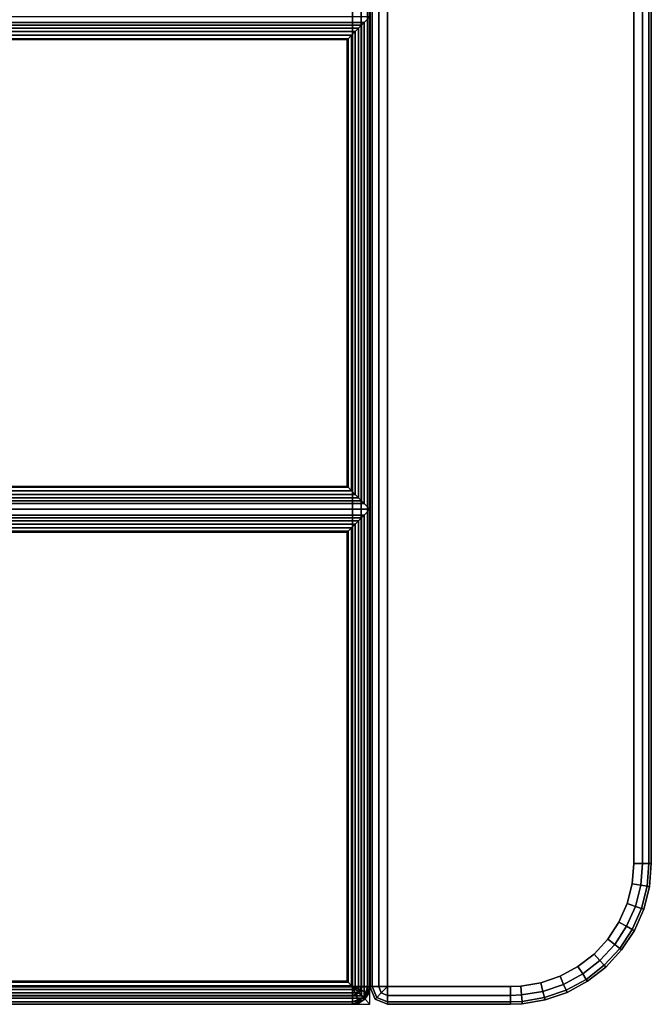
# Paper-space layout 'Layout1' of a CAD drawing. Extents: x -30 to 30, y -14 to 14.
# Drawn here: x 25.5 to 30, y -14 to -7 of the extents above; entities that cross this region are included whole.
import ezdxf

# ---------------------------------------------------------------- set-up
doc = ezdxf.new("R2010")
doc.units = 0
doc.layers.add('SEAT-FABRIC', color=5, linetype='CONTINUOUS')

psp = doc.layouts.get("Layout1")

# ---------------------------------------------------------------- linework, layer by layer
at = {"layer": 'SEAT-FABRIC', "color": 0, "linetype": 'CONTINUOUS'}
for points in [[(28.0162, -13.875, 12.5625), (28.0182, 13.9286, 12.5592), (27.9999, 13.9384, 12.625), (27.9994, -13.875, 12.625)], [(27.9994, -13.875, 22.875), (27.9999, 13.9384, 22.875), (28.0182, 13.9286, 22.9407), (28.0162, -13.875, 22.9375)], [(27.9999, 13.9384, 22.875), (27.9999, 13.9384, 12.625), (27.9994, -13.875, 12.625), (27.9994, -13.875, 22.875)], [(28.0619, -13.875, 12.5167), (28.064, 13.9053, 12.5133), (28.0182, 13.9286, 12.5592), (28.0162, -13.875, 12.5625)], [(28.0162, -13.875, 22.9375), (28.0182, 13.9286, 22.9407), (28.064, 13.9053, 22.9867), (28.0619, -13.875, 22.9833)], [(28.1244, -13.875, 12.5), (28.1244, 13.875, 12.5), (28.064, 13.9053, 12.5133), (28.0619, -13.875, 12.5167)], [(28.0619, -13.875, 22.9833), (28.064, 13.9053, 22.9867), (28.1244, 13.875, 23), (28.1244, -13.875, 23)], [(29.8744, -13, 12.5), (29.8744, 13, 12.5), (29.9369, 13, 12.5167), (29.9369, -13, 12.5167)], [(29.8744, -13, 23), (29.8744, 13, 23), (29.9369, 13, 22.9833), (29.9369, -13, 22.9833)], [(29.9369, -13, 12.5167), (29.9369, 13, 12.5167), (29.9827, 13, 12.5625), (29.9827, -13, 12.5625)], [(29.9369, -13, 22.9833), (29.9369, 13, 22.9833), (29.9827, 13, 22.9375), (29.9827, -13, 22.9375)], [(29.9827, -13, 12.5625), (29.9827, 13, 12.5625), (29.9994, 13, 12.625), (29.9994, -13, 12.625)], [(29.9827, -13, 22.9375), (29.9827, 13, 22.9375), (29.9994, 13, 22.875), (29.9994, -13, 22.875)], [(29.9994, -13, 22.875), (29.9994, -13, 12.625), (29.9994, 13, 12.625), (29.9994, 13, 22.875)], [(-27.8751, 11.8745, 12.5), (27.8749, 11.8745, 12.5), (27.8749, -13.8755, 12.5), (-27.8751, -13.8755, 12.5)], [(27.8749, 11.8745, 14), (-27.8751, 11.8745, 14), (-27.8751, -13.8755, 14), (27.8749, -13.8755, 14)], [(27.8749, -13.8755, 12.5), (27.8749, 11.8745, 12.5), (27.9374, 11.8745, 12.5167), (27.9374, -13.8755, 12.5167)], [(27.8749, -13.8755, 14), (27.8749, 11.8745, 14), (27.9374, 11.8745, 13.9833), (27.9374, -13.8755, 13.9833)], [(27.9374, -13.8755, 12.5167), (27.9374, 11.8745, 12.5167), (27.9832, 11.8745, 12.5625), (27.9832, -13.8755, 12.5625)], [(27.9374, -13.8755, 13.9833), (27.9374, 11.8745, 13.9833), (27.9832, 11.8745, 13.9375), (27.9832, -13.8755, 13.9375)], [(27.9832, -13.8755, 12.5625), (27.9832, 11.8745, 12.5625), (27.9999, 11.8745, 12.625), (27.9999, -13.8755, 12.625)], [(27.9832, -13.8755, 13.9375), (27.9832, 11.8745, 13.9375), (27.9999, 11.8745, 13.875), (27.9999, -13.8755, 13.875)], [(27.9999, -13.8755, 13.875), (27.9999, -13.8755, 12.625), (27.9999, 11.8745, 12.625), (27.9999, 11.8745, 13.875)], [(27.8749, -13.875, 14), (0.1249, -13.875, 14), (0.1249, 6.8535, 14), (27.8749, 6.8535, 14)], [(27.8749, -13.875, 14), (27.8749, 6.8535, 14), (27.9374, 6.8535, 14.0167), (27.9374, -13.875, 14.0167)], [(27.875, -13.8743, 14), (27.878, 6.8361, 14), (27.9375, 6.8362, 14.0167), (27.9375, -13.8753, 14.0167)], [(27.8759, -13.8733, 14), (27.8789, 6.8541, 14), (27.9384, 6.8542, 14.0168), (27.9384, -13.8743, 14.0168)], [(27.9374, -13.875, 14.0167), (27.9374, 6.8535, 14.0167), (27.9832, 6.8535, 14.0625), (27.9832, -13.875, 14.0625)], [(27.9375, -13.8753, 14.0167), (27.9375, 6.8362, 14.0167), (27.9832, 6.8358, 14.0625), (27.9832, -13.8757, 14.0625)], [(27.9384, -13.8743, 14.0168), (27.9384, 6.8542, 14.0168), (27.9841, 6.8538, 14.0625), (27.9841, -13.8748, 14.0625)], [(27.9832, -13.875, 14.0625), (27.9832, 6.8535, 14.0625), (27.9999, 6.8535, 14.125), (27.9999, -13.875, 14.125)], [(27.9832, -13.8757, 14.0625), (27.9832, 6.8358, 14.0625), (27.9999, 6.836, 14.125), (27.9999, -13.8755, 14.125)], [(27.9841, -13.8748, 14.0625), (27.9841, 6.8538, 14.0625), (28.0008, 6.854, 14.125), (28.0008, -13.8745, 14.125)], [(0.1258, -3.4885, 17), (0.1258, -13.8745, 17), (27.8758, -13.8745, 17), (27.8758, -3.488, 17)], [(27.9383, -3.488, 16.9833), (27.9383, -13.8745, 16.9833), (27.8758, -13.8745, 17), (27.8758, -3.488, 17)], [(27.9841, -3.488, 16.9375), (27.9841, -13.8745, 16.9375), (27.9383, -13.8745, 16.9833), (27.9383, -3.488, 16.9833)], [(28.0008, -3.488, 16.875), (28.0008, -13.8745, 16.875), (27.9841, -13.8745, 16.9375), (27.9841, -3.488, 16.9375)], [(0.1249, -3.5064, 17), (0.1249, -13.8755, 17), (27.8749, -13.8755, 17), (27.8749, -3.506, 17)], [(27.9374, -3.506, 16.9833), (27.9374, -13.8755, 16.9833), (27.8749, -13.8755, 17), (27.8749, -3.506, 17)], [(27.9832, -3.506, 16.9375), (27.9832, -13.8755, 16.9375), (27.9374, -13.8755, 16.9833), (27.9374, -3.506, 16.9833)], [(27.9999, -3.506, 16.875), (27.9999, -13.8755, 16.875), (27.9832, -13.8755, 16.9375), (27.9832, -3.506, 16.9375)], [(27.9578, -7.0251, 17.0324), (27.9999, -6.983, 16.875), (20.9999, -6.983, 16.875), (21.0421, -7.0251, 17.0324)], [(27.9578, -10.4408, 17.0324), (27.9999, -10.483, 16.875), (27.9999, -6.983, 16.875), (27.9578, -7.0251, 17.0324)], [(21.0421, -7.0251, 17.0324), (21.0597, -7.0427, 17.0706), (27.9402, -7.0427, 17.0706), (27.9578, -7.0251, 17.0324)], [(21.0597, -7.0427, 17.0706), (21.0811, -7.0641, 17.0946), (27.9188, -7.0641, 17.0946), (27.9402, -7.0427, 17.0706)], [(21.0811, -7.0641, 17.0946), (21.1055, -7.0886, 17.1111), (27.8944, -7.0886, 17.1111), (27.9188, -7.0641, 17.0946)], [(27.9188, -10.4018, 17.0946), (27.9188, -7.0641, 17.0946), (27.8944, -7.0886, 17.1111), (27.8944, -10.3774, 17.1111)], [(27.9402, -10.4232, 17.0706), (27.9402, -7.0427, 17.0706), (27.9188, -7.0641, 17.0946), (27.9188, -10.4018, 17.0946)], [(27.9578, -10.4408, 17.0324), (27.9578, -7.0251, 17.0324), (27.9402, -7.0427, 17.0706), (27.9402, -10.4232, 17.0706)], [(21.1055, -7.0886, 17.1111), (21.1315, -7.1146, 17.121), (27.8683, -7.1146, 17.121), (27.8944, -7.0886, 17.1111)], [(21.1315, -7.1146, 17.121), (21.1561, -7.1391, 17.1248), (27.8438, -7.1391, 17.1248), (27.8683, -7.1146, 17.121)], [(27.8683, -10.3514, 17.121), (27.8683, -7.1146, 17.121), (27.8438, -7.1391, 17.1248), (27.8438, -10.3268, 17.1248)], [(27.8944, -10.3774, 17.1111), (27.8944, -7.0886, 17.1111), (27.8683, -7.1146, 17.121), (27.8683, -10.3514, 17.121)], [(21.1561, -7.1391, 17.1248), (21.1628, -7.1459, 17.125), (27.837, -7.1459, 17.125), (27.8438, -7.1391, 17.1248)], [(27.837, -10.3201, 17.125), (27.837, -7.1459, 17.125), (21.1628, -7.1459, 17.125), (21.1628, -10.3201, 17.125)], [(27.8438, -10.3268, 17.1248), (27.8438, -7.1391, 17.1248), (27.837, -7.1459, 17.125), (27.837, -10.3201, 17.125)], [(27.8944, -10.3774, 17.1111), (27.8683, -10.3514, 17.121), (21.1315, -10.3514, 17.121), (21.1055, -10.3774, 17.1111)], [(27.8683, -10.3514, 17.121), (27.8438, -10.3268, 17.1248), (21.1561, -10.3268, 17.1248), (21.1315, -10.3514, 17.121)], [(27.8438, -10.3268, 17.1248), (27.837, -10.3201, 17.125), (21.1628, -10.3201, 17.125), (21.1561, -10.3268, 17.1248)], [(27.9578, -10.4408, 17.0324), (27.9402, -10.4232, 17.0706), (21.0597, -10.4232, 17.0706), (21.0421, -10.4408, 17.0324)], [(27.9402, -10.4232, 17.0706), (27.9188, -10.4018, 17.0946), (21.0811, -10.4018, 17.0946), (21.0597, -10.4232, 17.0706)], [(27.9188, -10.4018, 17.0946), (27.8944, -10.3774, 17.1111), (21.1055, -10.3774, 17.1111), (21.0811, -10.4018, 17.0946)], [(21.0421, -10.4408, 17.0324), (20.9999, -10.483, 16.875), (27.9999, -10.483, 16.875), (27.9578, -10.4408, 17.0324)], [(27.9578, -10.5251, 17.0324), (27.9999, -10.483, 16.875), (20.9999, -10.483, 16.875), (21.0421, -10.5251, 17.0324)], [(27.9578, -13.9578, 17.0324), (27.9999, -14, 16.875), (27.9999, -10.483, 16.875), (27.9578, -10.5251, 17.0324)], [(21.0421, -10.5251, 17.0324), (21.0597, -10.5427, 17.0706), (27.9402, -10.5427, 17.0706), (27.9578, -10.5251, 17.0324)], [(21.0597, -10.5427, 17.0706), (21.0811, -10.5641, 17.0946), (27.9188, -10.5641, 17.0946), (27.9402, -10.5427, 17.0706)], [(21.0811, -10.5641, 17.0946), (21.1055, -10.5886, 17.1111), (27.8944, -10.5886, 17.1111), (27.9188, -10.5641, 17.0946)], [(27.8944, -10.5886, 17.1111), (27.8944, -13.8944, 17.1111), (27.9188, -13.9188, 17.0946), (27.9188, -10.5641, 17.0946)], [(27.9188, -10.5641, 17.0946), (27.9188, -13.9188, 17.0946), (27.9402, -13.9402, 17.0706), (27.9402, -10.5427, 17.0706)], [(27.9402, -10.5427, 17.0706), (27.9402, -13.9402, 17.0706), (27.9578, -13.9578, 17.0324), (27.9578, -10.5251, 17.0324)], [(21.1055, -10.5886, 17.1111), (21.1315, -10.6146, 17.121), (27.8683, -10.6146, 17.121), (27.8944, -10.5886, 17.1111)], [(21.1315, -10.6146, 17.121), (21.1561, -10.6391, 17.1248), (27.8438, -10.6391, 17.1248), (27.8683, -10.6146, 17.121)], [(27.8438, -10.6391, 17.1248), (27.8438, -13.8438, 17.1248), (27.8683, -13.8684, 17.121), (27.8683, -10.6146, 17.121)], [(27.8683, -10.6146, 17.121), (27.8683, -13.8684, 17.121), (27.8944, -13.8944, 17.1111), (27.8944, -10.5886, 17.1111)], [(21.1561, -10.6391, 17.1248), (21.1628, -10.6459, 17.125), (27.837, -10.6459, 17.125), (27.8438, -10.6391, 17.1248)], [(21.1628, -10.6459, 17.125), (21.1628, -13.8371, 17.125), (27.837, -13.8371, 17.125), (27.837, -10.6459, 17.125)], [(27.837, -10.6459, 17.125), (27.837, -13.8371, 17.125), (27.8438, -13.8438, 17.1248), (27.8438, -10.6391, 17.1248)], [(29.8744, -13, 12.5), (29.8625, -13.144, 12.5), (29.9241, -13.1543, 12.5167), (29.9369, -13, 12.5167)], [(29.9369, -13, 22.9833), (29.9241, -13.1543, 22.9833), (29.8625, -13.144, 23), (29.8744, -13, 23)], [(29.9369, -13, 12.5167), (29.9241, -13.1543, 12.5167), (29.9693, -13.1619, 12.5625), (29.9827, -13, 12.5625)], [(29.9827, -13, 22.9375), (29.9693, -13.1619, 22.9375), (29.9241, -13.1543, 22.9833), (29.9369, -13, 22.9833)], [(29.9827, -13, 12.5625), (29.9693, -13.1619, 12.5625), (29.9858, -13.1646, 12.625), (29.9994, -13, 12.625)], [(29.9994, -13, 22.875), (29.9858, -13.1646, 22.875), (29.9693, -13.1619, 22.9375), (29.9827, -13, 22.9375)], [(29.9994, -13, 22.875), (29.9994, -13, 12.625), (29.9858, -13.1646, 12.625), (29.9858, -13.1646, 22.875)], [(29.8625, -13.144, 12.5), (29.827, -13.2841, 12.5), (29.8861, -13.3044, 12.5167), (29.9241, -13.1543, 12.5167)], [(29.9241, -13.1543, 22.9833), (29.8861, -13.3044, 22.9833), (29.827, -13.2841, 23), (29.8625, -13.144, 23)], [(29.9241, -13.1543, 12.5167), (29.8861, -13.3044, 12.5167), (29.9294, -13.3193, 12.5625), (29.9693, -13.1619, 12.5625)], [(29.9693, -13.1619, 22.9375), (29.9294, -13.3193, 22.9375), (29.8861, -13.3044, 22.9833), (29.9241, -13.1543, 22.9833)], [(29.9693, -13.1619, 12.5625), (29.9294, -13.3193, 12.5625), (29.9452, -13.3247, 12.625), (29.9858, -13.1646, 12.625)], [(29.9858, -13.1646, 22.875), (29.9452, -13.3247, 22.875), (29.9294, -13.3193, 22.9375), (29.9693, -13.1619, 22.9375)], [(29.9858, -13.1646, 22.875), (29.9858, -13.1646, 12.625), (29.9452, -13.3247, 12.625), (29.9452, -13.3247, 22.875)], [(29.827, -13.2841, 12.5), (29.769, -13.4165, 12.5), (29.8239, -13.4462, 12.5167), (29.8861, -13.3044, 12.5167)], [(29.8861, -13.3044, 22.9833), (29.8239, -13.4462, 22.9833), (29.769, -13.4165, 23), (29.827, -13.2841, 23)], [(29.8861, -13.3044, 12.5167), (29.8239, -13.4462, 12.5167), (29.8642, -13.468, 12.5625), (29.9294, -13.3193, 12.5625)], [(29.9294, -13.3193, 22.9375), (29.8642, -13.468, 22.9375), (29.8239, -13.4462, 22.9833), (29.8861, -13.3044, 22.9833)], [(29.9294, -13.3193, 12.5625), (29.8642, -13.468, 12.5625), (29.8789, -13.476, 12.625), (29.9452, -13.3247, 12.625)], [(29.9452, -13.3247, 22.875), (29.8789, -13.476, 22.875), (29.8642, -13.468, 22.9375), (29.9294, -13.3193, 22.9375)], [(29.9452, -13.3247, 22.875), (29.9452, -13.3247, 12.625), (29.8789, -13.476, 12.625), (29.8789, -13.476, 22.875)], [(29.769, -13.4165, 12.5), (29.6899, -13.5374, 12.5), (29.7393, -13.5758, 12.5167), (29.8239, -13.4462, 12.5167)], [(29.8239, -13.4462, 22.9833), (29.7393, -13.5758, 22.9833), (29.6899, -13.5374, 23), (29.769, -13.4165, 23)], [(29.8239, -13.4462, 12.5167), (29.7393, -13.5758, 12.5167), (29.7754, -13.6039, 12.5625), (29.8642, -13.468, 12.5625)], [(29.8642, -13.468, 22.9375), (29.7754, -13.6039, 22.9375), (29.7393, -13.5758, 22.9833), (29.8239, -13.4462, 22.9833)], [(29.8642, -13.468, 12.5625), (29.7754, -13.6039, 12.5625), (29.7886, -13.6142, 12.625), (29.8789, -13.476, 12.625)], [(29.8789, -13.476, 22.875), (29.7886, -13.6142, 22.875), (29.7754, -13.6039, 22.9375), (29.8642, -13.468, 22.9375)], [(29.8789, -13.476, 22.875), (29.8789, -13.476, 12.625), (29.7886, -13.6142, 12.625), (29.7886, -13.6142, 22.875)], [(29.6899, -13.5374, 12.5), (29.5921, -13.6438, 12.5), (29.6344, -13.6898, 12.5167), (29.7393, -13.5758, 12.5167)], [(29.7393, -13.5758, 22.9833), (29.6344, -13.6898, 22.9833), (29.5921, -13.6438, 23), (29.6899, -13.5374, 23)], [(29.7393, -13.5758, 12.5167), (29.6344, -13.6898, 12.5167), (29.6654, -13.7234, 12.5625), (29.7754, -13.6039, 12.5625)], [(29.7754, -13.6039, 22.9375), (29.6654, -13.7234, 22.9375), (29.6344, -13.6898, 22.9833), (29.7393, -13.5758, 22.9833)], [(29.7754, -13.6039, 12.5625), (29.6654, -13.7234, 12.5625), (29.6767, -13.7357, 12.625), (29.7886, -13.6142, 12.625)], [(29.7886, -13.6142, 22.875), (29.6767, -13.7357, 22.875), (29.6654, -13.7234, 22.9375), (29.7754, -13.6039, 22.9375)], [(29.7886, -13.6142, 22.875), (29.7886, -13.6142, 12.625), (29.6767, -13.7357, 12.625), (29.6767, -13.7357, 22.875)], [(29.5921, -13.6438, 12.5), (29.478, -13.7325, 12.5), (29.5122, -13.7849, 12.5167), (29.6344, -13.6898, 12.5167)], [(29.6344, -13.6898, 22.9833), (29.5122, -13.7849, 22.9833), (29.478, -13.7325, 23), (29.5921, -13.6438, 23)], [(29.6344, -13.6898, 12.5167), (29.5122, -13.7849, 12.5167), (29.5372, -13.8232, 12.5625), (29.6654, -13.7234, 12.5625)], [(29.6654, -13.7234, 22.9375), (29.5372, -13.8232, 22.9375), (29.5122, -13.7849, 22.9833), (29.6344, -13.6898, 22.9833)], [(29.478, -13.7325, 12.5), (29.3509, -13.8013, 12.5), (29.376, -13.8586, 12.5167), (29.5122, -13.7849, 12.5167)], [(29.5122, -13.7849, 22.9833), (29.376, -13.8586, 22.9833), (29.3509, -13.8013, 23), (29.478, -13.7325, 23)], [(29.6654, -13.7234, 12.5625), (29.5372, -13.8232, 12.5625), (29.5464, -13.8372, 12.625), (29.6767, -13.7357, 12.625)], [(29.6767, -13.7357, 22.875), (29.5464, -13.8372, 22.875), (29.5372, -13.8232, 22.9375), (29.6654, -13.7234, 22.9375)], [(29.6767, -13.7357, 22.875), (29.6767, -13.7357, 12.625), (29.5464, -13.8372, 12.625), (29.5464, -13.8372, 22.875)], [(27.8683, -13.8684, 17.121), (27.8438, -13.8438, 17.1248), (21.1561, -13.8438, 17.1248), (21.1315, -13.8684, 17.121)], [(27.8438, -13.8438, 17.1248), (27.837, -13.8371, 17.125), (21.1628, -13.8371, 17.125), (21.1561, -13.8438, 17.1248)], [(29.2142, -13.8482, 12.5), (29.0717, -13.872, 12.5), (29.0769, -13.9343, 12.5167), (29.2296, -13.9088, 12.5167)], [(29.2296, -13.9088, 22.9833), (29.0769, -13.9343, 22.9833), (29.0717, -13.872, 23), (29.2142, -13.8482, 23)], [(29.3509, -13.8013, 12.5), (29.2142, -13.8482, 12.5), (29.2296, -13.9088, 12.5167), (29.376, -13.8586, 12.5167)], [(29.376, -13.8586, 22.9833), (29.2296, -13.9088, 22.9833), (29.2142, -13.8482, 23), (29.3509, -13.8013, 23)], [(29.5122, -13.7849, 12.5167), (29.376, -13.8586, 12.5167), (29.3944, -13.9005, 12.5625), (29.5372, -13.8232, 12.5625)], [(29.5372, -13.8232, 22.9375), (29.3944, -13.9005, 22.9375), (29.376, -13.8586, 22.9833), (29.5122, -13.7849, 22.9833)], [(29.5372, -13.8232, 12.5625), (29.3944, -13.9005, 12.5625), (29.4011, -13.9158, 12.625), (29.5464, -13.8372, 12.625)], [(29.5464, -13.8372, 22.875), (29.4011, -13.9158, 22.875), (29.3944, -13.9005, 22.9375), (29.5372, -13.8232, 22.9375)], [(29.5464, -13.8372, 22.875), (29.5464, -13.8372, 12.625), (29.4011, -13.9158, 12.625), (29.4011, -13.9158, 22.875)], [(-27.8751, -13.938, 12.5167), (27.8749, -13.938, 12.5167), (27.8749, -13.8755, 12.5), (-27.8751, -13.8755, 12.5)], [(-27.8751, -13.8755, 14), (27.8749, -13.8755, 14), (27.8749, -13.938, 13.9833), (-27.8751, -13.938, 13.9833)], [(27.8758, -13.938, 14.0168), (0.1258, -13.938, 14.0168), (0.1249, -13.8743, 14), (27.875, -13.8743, 14)], [(27.8749, -13.875, 14), (0.1249, -13.875, 14), (0.1249, -13.9375, 14.0167), (27.8749, -13.9375, 14.0167)], [(27.8749, -13.938, 16.9833), (0.1249, -13.938, 16.9833), (0.1249, -13.8755, 17), (27.8749, -13.8755, 17)], [(27.8767, -13.9371, 14.0168), (0.1267, -13.9371, 14.0168), (0.1258, -13.8733, 14), (27.8759, -13.8733, 14)], [(27.8758, -13.937, 13.9833), (0.1258, -13.937, 13.9833), (0.1258, -13.8745, 14), (27.8758, -13.8745, 14)], [(27.8758, -13.937, 16.9833), (0.1258, -13.937, 16.9833), (0.1258, -13.8745, 17), (27.8758, -13.8745, 17)], [(27.9402, -13.9402, 17.0706), (27.9188, -13.9188, 17.0946), (21.0811, -13.9188, 17.0946), (21.0597, -13.9402, 17.0706)], [(27.9188, -13.9188, 17.0946), (27.8944, -13.8944, 17.1111), (21.1055, -13.8944, 17.1111), (21.0811, -13.9188, 17.0946)], [(27.8944, -13.8944, 17.1111), (27.8683, -13.8684, 17.121), (21.1315, -13.8684, 17.121), (21.1055, -13.8944, 17.1111)], [(27.8758, -13.938, 14.0168), (27.9252, -13.9197, 14.0167), (27.9575, -13.952, 14.0625), (27.8747, -13.9838, 14.0625)], [(27.8749, -13.875, 14), (27.8749, -13.875, 14), (27.9374, -13.875, 14.0167), (27.9327, -13.8989, 14.0167)], [(27.8749, -13.875, 14), (27.8749, -13.875, 14), (27.9327, -13.8989, 14.0167), (27.9191, -13.9192, 14.0167)], [(27.8749, -13.875, 14), (27.8749, -13.875, 14), (27.9191, -13.9192, 14.0167), (27.8989, -13.9327, 14.0167)], [(27.8749, -13.875, 14), (27.8749, -13.875, 14), (27.8989, -13.9327, 14.0167), (27.8749, -13.9375, 14.0167)], [(27.9191, -13.9197, 16.9833), (27.9191, -13.9197, 16.9833), (27.8989, -13.9332, 16.9833), (27.8749, -13.8755, 17)], [(27.8989, -13.9332, 16.9833), (27.8989, -13.9332, 16.9833), (27.8749, -13.938, 16.9833), (27.8749, -13.8755, 17)], [(27.9327, -13.8994, 16.9833), (27.9327, -13.8994, 16.9833), (27.9191, -13.9197, 16.9833), (27.8749, -13.8755, 17)], [(27.9374, -13.8755, 16.9833), (27.9374, -13.8755, 16.9833), (27.9327, -13.8994, 16.9833), (27.8749, -13.8755, 17)], [(27.8749, -13.8755, 12.5), (27.8989, -13.9332, 12.5167), (27.9191, -13.9197, 12.5167)], [(27.8749, -13.8755, 12.5), (27.8749, -13.938, 12.5167), (27.8989, -13.9332, 12.5167)], [(27.8749, -13.8755, 12.5), (27.9191, -13.9197, 12.5167), (27.9327, -13.8994, 12.5167)], [(27.8749, -13.8755, 12.5), (27.9327, -13.8994, 12.5167), (27.9374, -13.8755, 12.5167)], [(27.9191, -13.9197, 13.9833), (27.9191, -13.9197, 13.9833), (27.8989, -13.9332, 13.9833), (27.8749, -13.8755, 14)], [(27.8989, -13.9332, 13.9833), (27.8989, -13.9332, 13.9833), (27.8749, -13.938, 13.9833), (27.8749, -13.8755, 14)], [(27.875, -13.8743, 14), (27.9375, -13.8753, 14.0167), (27.9252, -13.9197, 14.0167)], [(27.875, -13.8743, 14), (27.9252, -13.9197, 14.0167), (27.8758, -13.938, 14.0168)], [(27.8767, -13.9371, 14.0168), (27.9261, -13.9187, 14.0168), (27.9584, -13.9511, 14.0625), (27.8756, -13.9828, 14.0626)], [(27.92, -13.9187, 13.9833), (27.92, -13.9187, 13.9833), (27.8998, -13.9323, 13.9833), (27.8758, -13.8745, 14)], [(27.8998, -13.9323, 13.9833), (27.8998, -13.9323, 13.9833), (27.8758, -13.937, 13.9833), (27.8758, -13.8745, 14)], [(27.9336, -13.8984, 13.9833), (27.9336, -13.8984, 13.9833), (27.92, -13.9187, 13.9833), (27.8758, -13.8745, 14)], [(27.9383, -13.8745, 13.9833), (27.9383, -13.8745, 13.9833), (27.9336, -13.8984, 13.9833), (27.8758, -13.8745, 14)], [(27.92, -13.9187, 16.9833), (27.92, -13.9187, 16.9833), (27.8998, -13.9323, 16.9833), (27.8758, -13.8745, 17)], [(27.8998, -13.9323, 16.9833), (27.8998, -13.9323, 16.9833), (27.8758, -13.937, 16.9833), (27.8758, -13.8745, 17)], [(27.9336, -13.8984, 16.9833), (27.9336, -13.8984, 16.9833), (27.92, -13.9187, 16.9833), (27.8758, -13.8745, 17)], [(27.9383, -13.8745, 16.9833), (27.9383, -13.8745, 16.9833), (27.9336, -13.8984, 16.9833), (27.8758, -13.8745, 17)], [(27.8759, -13.8733, 14), (27.9384, -13.8743, 14.0168), (27.9261, -13.9187, 14.0168)], [(27.8759, -13.8733, 14), (27.9261, -13.9187, 14.0168), (27.8767, -13.9371, 14.0168)], [(27.8989, -13.9327, 14.0167), (27.9191, -13.9192, 14.0167), (27.9515, -13.9515, 14.0625), (27.9164, -13.975, 14.0625)], [(27.9515, -13.952, 16.9375), (27.9164, -13.9755, 16.9375), (27.8989, -13.9332, 16.9833), (27.9191, -13.9197, 16.9833)], [(27.9191, -13.9197, 12.5167), (27.8989, -13.9332, 12.5167), (27.9164, -13.9755, 12.5625), (27.9515, -13.952, 12.5625)], [(27.9515, -13.952, 13.9375), (27.9164, -13.9755, 13.9375), (27.8989, -13.9332, 13.9833), (27.9191, -13.9197, 13.9833)], [(27.9524, -13.9511, 13.9375), (27.9173, -13.9745, 13.9375), (27.8998, -13.9323, 13.9833), (27.92, -13.9187, 13.9833)], [(27.9524, -13.9511, 16.9375), (27.9173, -13.9745, 16.9375), (27.8998, -13.9323, 16.9833), (27.92, -13.9187, 16.9833)], [(27.9191, -13.9192, 14.0167), (27.9327, -13.8989, 14.0167), (27.9749, -13.9164, 14.0625), (27.9515, -13.9515, 14.0625)], [(27.975, -13.9169, 16.9375), (27.9515, -13.952, 16.9375), (27.9191, -13.9197, 16.9833), (27.9327, -13.8994, 16.9833)], [(27.9327, -13.8994, 12.5167), (27.9191, -13.9197, 12.5167), (27.9515, -13.952, 12.5625), (27.975, -13.9169, 12.5625)], [(27.975, -13.9169, 13.9375), (27.9515, -13.952, 13.9375), (27.9191, -13.9197, 13.9833), (27.9327, -13.8994, 13.9833)], [(27.9759, -13.916, 13.9375), (27.9524, -13.9511, 13.9375), (27.92, -13.9187, 13.9833), (27.9336, -13.8984, 13.9833)], [(27.9759, -13.916, 16.9375), (27.9524, -13.9511, 16.9375), (27.92, -13.9187, 16.9833), (27.9336, -13.8984, 16.9833)], [(27.9252, -13.9197, 14.0167), (27.9375, -13.8753, 14.0167), (27.9832, -13.8757, 14.0625), (27.9575, -13.952, 14.0625)], [(27.9261, -13.9187, 14.0168), (27.9384, -13.8743, 14.0168), (27.9841, -13.8748, 14.0625), (27.9584, -13.9511, 14.0625)], [(27.9327, -13.8989, 14.0167), (27.9374, -13.875, 14.0167), (27.9832, -13.875, 14.0625), (27.9749, -13.9164, 14.0625)], [(27.9832, -13.8755, 16.9375), (27.975, -13.9169, 16.9375), (27.9327, -13.8994, 16.9833), (27.9374, -13.8755, 16.9833)], [(27.9374, -13.8755, 12.5167), (27.9327, -13.8994, 12.5167), (27.975, -13.9169, 12.5625), (27.9832, -13.8755, 12.5625)], [(27.9832, -13.8755, 13.9375), (27.975, -13.9169, 13.9375), (27.9327, -13.8994, 13.9833), (27.9374, -13.8755, 13.9833)], [(27.9841, -13.8745, 13.9375), (27.9759, -13.916, 13.9375), (27.9336, -13.8984, 13.9833), (27.9383, -13.8745, 13.9833)], [(27.9841, -13.8745, 16.9375), (27.9759, -13.916, 16.9375), (27.9336, -13.8984, 16.9833), (27.9383, -13.8745, 16.9833)], [(27.9515, -13.9515, 14.0625), (27.9749, -13.9164, 14.0625), (27.9904, -13.9228, 14.125), (27.9633, -13.9634, 14.125)], [(27.9904, -13.9233, 16.875), (27.9633, -13.9639, 16.875), (27.9515, -13.952, 16.9375), (27.975, -13.9169, 16.9375)], [(27.975, -13.9169, 12.5625), (27.9515, -13.952, 12.5625), (27.9633, -13.9639, 12.625), (27.9904, -13.9233, 12.625)], [(27.9904, -13.9233, 13.875), (27.9633, -13.9639, 13.875), (27.9515, -13.952, 13.9375), (27.975, -13.9169, 13.9375)], [(27.9913, -13.9224, 13.8748), (27.9643, -13.9629, 13.8743), (27.9524, -13.9511, 13.9375), (27.9759, -13.916, 13.9375)], [(27.9913, -13.9224, 16.875), (27.9642, -13.9629, 16.875), (27.9524, -13.9511, 16.9375), (27.9759, -13.916, 16.9375)], [(27.9575, -13.952, 14.0625), (27.9832, -13.8757, 14.0625), (27.9999, -13.8755, 14.125), (27.9633, -13.9639, 14.125)], [(27.9584, -13.9511, 14.0625), (27.9841, -13.8748, 14.0625), (28.0008, -13.8745, 14.125), (27.9642, -13.9629, 14.125)], [(27.9633, -13.9639, 14.125), (27.9999, -13.8755, 14.125), (27.9904, -13.9233, 14.125), (27.9633, -13.9639, 14.125)], [(27.9904, -13.9228, 17), (27.9904, -13.9228, 14.125), (27.9633, -13.9634, 14.125), (27.9633, -13.9634, 17)], [(27.9642, -13.9629, 14.125), (28.0008, -13.8745, 14.125), (27.9913, -13.9224, 14.125), (27.9642, -13.9629, 14.125)], [(27.9642, -13.9629, 14.125), (27.9642, -13.9629, 16.875), (27.9913, -13.9224, 16.875), (27.9913, -13.9224, 14.125)], [(27.9749, -13.9164, 14.0625), (27.9832, -13.875, 14.0625), (27.9999, -13.875, 14.125), (27.9904, -13.9228, 14.125)], [(27.9999, -13.8755, 16.875), (27.9904, -13.9233, 16.875), (27.975, -13.9169, 16.9375), (27.9832, -13.8755, 16.9375)], [(27.9832, -13.8755, 12.5625), (27.975, -13.9169, 12.5625), (27.9904, -13.9233, 12.625), (27.9999, -13.8755, 12.625)], [(27.9999, -13.8755, 13.875), (27.9904, -13.9233, 13.875), (27.975, -13.9169, 13.9375), (27.9832, -13.8755, 13.9375)], [(28.0008, -13.8745, 13.875), (27.9913, -13.9224, 13.8748), (27.9759, -13.916, 13.9375), (27.9841, -13.8745, 13.9375)], [(28.0008, -13.8745, 16.875), (27.9913, -13.9224, 16.875), (27.9759, -13.916, 16.9375), (27.9841, -13.8745, 16.9375)], [(27.9999, -13.875, 17), (27.9999, -13.875, 14.125), (27.9904, -13.9228, 14.125), (27.9904, -13.9228, 17)], [(27.9904, -13.9233, 14.125), (27.9904, -13.9233, 16.875), (27.9999, -13.8755, 16.875), (27.9999, -13.8755, 14.125)], [(27.9904, -13.9233, 13.875), (27.9904, -13.9233, 12.625), (27.9999, -13.8755, 12.625), (27.9999, -13.8755, 13.875)], [(27.9913, -13.9224, 14.125), (27.9913, -13.9224, 16.875), (28.0008, -13.8745, 16.875), (28.0008, -13.8745, 14.125)], [(27.9994, -13.875, 22.875), (27.9994, -13.875, 12.625), (28.036, -13.9634, 12.625), (28.036, -13.9634, 22.875)], [(28.0479, -13.9516, 12.5625), (28.0162, -13.875, 12.5625), (27.9994, -13.875, 12.625), (28.036, -13.9634, 12.625)], [(28.0479, -13.9516, 22.9375), (28.0162, -13.875, 22.9375), (27.9994, -13.875, 22.875), (28.036, -13.9634, 22.875)], [(28.0802, -13.9192, 12.5167), (28.0619, -13.875, 12.5167), (28.0162, -13.875, 12.5625), (28.0479, -13.9516, 12.5625)], [(28.0802, -13.9192, 22.9833), (28.0619, -13.875, 22.9833), (28.0162, -13.875, 22.9375), (28.0479, -13.9516, 22.9375)], [(28.1244, -13.9375, 12.5167), (28.0802, -13.9192, 12.5167), (28.0479, -13.9516, 12.5625), (28.1244, -13.9833, 12.5625)], [(28.1244, -13.9375, 22.9833), (28.0802, -13.9192, 22.9833), (28.0479, -13.9516, 22.9375), (28.1244, -13.9833, 22.9375)], [(28.1244, -13.875, 12.5), (28.0619, -13.875, 12.5167), (28.0802, -13.9192, 12.5167)], [(28.1244, -13.875, 23), (28.0619, -13.875, 22.9833), (28.0802, -13.9192, 22.9833)], [(28.1244, -13.875, 12.5), (28.0802, -13.9192, 12.5167), (28.1244, -13.9375, 12.5167)], [(28.1244, -13.875, 23), (28.0802, -13.9192, 22.9833), (28.1244, -13.9375, 22.9833)], [(28.9994, -13.875, 12.5), (28.1244, -13.875, 12.5), (28.1244, -13.9375, 12.5167), (28.9994, -13.9375, 12.5167)], [(28.9994, -13.875, 23), (28.1244, -13.875, 23), (28.1244, -13.9375, 22.9833), (28.9994, -13.9375, 22.9833)], [(29.0717, -13.872, 12.5), (28.9994, -13.875, 12.5), (28.9994, -13.9375, 12.5167), (29.0769, -13.9343, 12.5167)], [(29.0769, -13.9343, 22.9833), (28.9994, -13.9375, 22.9833), (28.9994, -13.875, 23), (29.0717, -13.872, 23)], [(29.2296, -13.9088, 12.5167), (29.0769, -13.9343, 12.5167), (29.0806, -13.9799, 12.5625), (29.2408, -13.9532, 12.5625)], [(29.2408, -13.9532, 22.9375), (29.0806, -13.9799, 22.9375), (29.0769, -13.9343, 22.9833), (29.2296, -13.9088, 22.9833)], [(29.376, -13.8586, 12.5167), (29.2296, -13.9088, 12.5167), (29.2408, -13.9532, 12.5625), (29.3944, -13.9005, 12.5625)], [(29.3944, -13.9005, 22.9375), (29.2408, -13.9532, 22.9375), (29.2296, -13.9088, 22.9833), (29.376, -13.8586, 22.9833)], [(29.3944, -13.9005, 12.5625), (29.2408, -13.9532, 12.5625), (29.2449, -13.9694, 12.625), (29.4011, -13.9158, 12.625)], [(29.4011, -13.9158, 22.875), (29.2449, -13.9694, 22.875), (29.2408, -13.9532, 22.9375), (29.3944, -13.9005, 22.9375)], [(29.4011, -13.9158, 22.875), (29.4011, -13.9158, 12.625), (29.2449, -13.9694, 12.625), (29.2449, -13.9694, 22.875)], [(-27.8751, -13.9838, 12.5625), (27.8749, -13.9838, 12.5625), (27.8749, -13.938, 12.5167), (-27.8751, -13.938, 12.5167)], [(-27.8751, -13.938, 13.9833), (27.8749, -13.938, 13.9833), (27.8749, -13.9838, 13.9375), (-27.8751, -13.9838, 13.9375)], [(-27.8751, -14.0005, 12.625), (27.8749, -14.0005, 12.625), (27.8749, -13.9838, 12.5625), (-27.8751, -13.9838, 12.5625)], [(-27.8751, -13.9838, 13.9375), (27.8749, -13.9838, 13.9375), (27.8749, -14.0005, 13.875), (-27.8751, -14.0005, 13.8723)], [(27.8747, -13.9838, 14.0625), (0.1247, -13.9838, 14.0625), (0.1258, -13.938, 14.0168), (27.8758, -13.938, 14.0168)], [(27.8749, -14.0005, 14.125), (0.1249, -14.0005, 14.125), (0.1247, -13.9838, 14.0625), (27.8747, -13.9838, 14.0625)], [(27.8749, -13.9375, 14.0167), (0.1249, -13.9375, 14.0167), (0.1249, -13.9832, 14.0625), (27.8749, -13.9832, 14.0625)], [(27.8749, -13.9838, 16.9375), (0.1249, -13.9838, 16.9375), (0.1249, -13.938, 16.9833), (27.8749, -13.938, 16.9833)], [(27.8749, -13.9832, 14.0625), (0.1249, -13.9832, 14.0625), (0.1249, -14, 14.125), (27.8749, -14, 14.125)], [(27.8749, -14.0005, 16.875), (0.1249, -14.0005, 16.875), (0.1249, -13.9838, 16.9375), (27.8749, -13.9838, 16.9375)], [(27.8756, -13.9828, 14.0626), (0.1256, -13.9828, 14.0626), (0.1267, -13.9371, 14.0168), (27.8767, -13.9371, 14.0168)], [(27.8758, -13.9995, 14.125), (0.1258, -13.9995, 14.125), (0.1256, -13.9828, 14.0626), (27.8756, -13.9828, 14.0626)], [(27.8758, -13.9828, 13.9375), (0.1258, -13.9828, 13.9375), (0.1258, -13.937, 13.9833), (27.8758, -13.937, 13.9833)], [(27.8758, -13.9828, 16.9375), (0.1258, -13.9828, 16.9375), (0.1258, -13.937, 16.9833), (27.8758, -13.937, 16.9833)], [(27.8759, -13.9995, 13.8723), (0.1258, -13.9995, 13.875), (0.1258, -13.9828, 13.9375), (27.8758, -13.9828, 13.9375)], [(27.8758, -13.9995, 16.875), (0.1258, -13.9995, 16.875), (0.1258, -13.9828, 16.9375), (27.8758, -13.9828, 16.9375)], [(21.0421, -13.9578, 17.0324), (20.9999, -14, 16.875), (27.9999, -14, 16.875), (27.9578, -13.9578, 17.0324)], [(27.9578, -13.9578, 17.0324), (27.9402, -13.9402, 17.0706), (21.0597, -13.9402, 17.0706), (21.0421, -13.9578, 17.0324)], [(27.8747, -13.9838, 14.0625), (27.9575, -13.952, 14.0625), (27.9633, -13.9639, 14.125), (27.8749, -14.0005, 14.125)], [(27.8749, -13.9375, 14.0167), (27.8989, -13.9327, 14.0167), (27.9164, -13.975, 14.0625), (27.8749, -13.9832, 14.0625)], [(27.9164, -13.9755, 16.9375), (27.8749, -13.9838, 16.9375), (27.8749, -13.938, 16.9833), (27.8989, -13.9332, 16.9833)], [(27.8989, -13.9332, 12.5167), (27.8749, -13.938, 12.5167), (27.8749, -13.9838, 12.5625), (27.9164, -13.9755, 12.5625)], [(27.9164, -13.9755, 13.9375), (27.8749, -13.9838, 13.9375), (27.8749, -13.938, 13.9833), (27.8989, -13.9332, 13.9833)], [(27.8749, -14.0005, 14.125), (27.9633, -13.9639, 14.125), (27.9228, -13.991, 14.125), (27.8749, -14.0005, 14.125)], [(27.8749, -13.9832, 14.0625), (27.9164, -13.975, 14.0625), (27.9228, -13.9905, 14.125), (27.8749, -14, 14.125)], [(27.9228, -13.991, 16.875), (27.8749, -14.0005, 16.875), (27.8749, -13.9838, 16.9375), (27.9164, -13.9755, 16.9375)], [(27.9164, -13.9755, 12.5625), (27.8749, -13.9838, 12.5625), (27.8749, -14.0005, 12.625), (27.9228, -13.991, 12.625)], [(27.9228, -13.991, 13.875), (27.8749, -14.0005, 13.875), (27.8749, -13.9838, 13.9375), (27.9164, -13.9755, 13.9375)], [(27.9228, -13.9905, 17), (27.9228, -13.9905, 14.125), (27.8749, -14, 14.125), (27.8749, -14, 17)], [(27.8749, -14.0005, 14.125), (27.8749, -14.0005, 16.875), (27.9228, -13.991, 16.875), (27.9228, -13.991, 14.125)], [(27.8749, -14.0005, 13.875), (27.8749, -14.0005, 12.625), (27.9228, -13.991, 12.625), (27.9228, -13.991, 13.875)], [(27.8756, -13.9828, 14.0626), (27.9584, -13.9511, 14.0625), (27.9642, -13.9629, 14.125), (27.8758, -13.9995, 14.125)], [(27.9173, -13.9745, 13.9375), (27.8758, -13.9828, 13.9375), (27.8758, -13.937, 13.9833), (27.8998, -13.9323, 13.9833)], [(27.9173, -13.9745, 16.9375), (27.8758, -13.9828, 16.9375), (27.8758, -13.937, 16.9833), (27.8998, -13.9323, 16.9833)], [(27.8758, -13.9995, 14.125), (27.9642, -13.9629, 14.125), (27.9237, -13.99, 14.125), (27.8758, -13.9995, 14.125)], [(27.9237, -13.99, 13.8734), (27.8759, -13.9995, 13.8723), (27.8758, -13.9828, 13.9375), (27.9173, -13.9745, 13.9375)], [(27.9237, -13.99, 16.875), (27.8758, -13.9995, 16.875), (27.8758, -13.9828, 16.9375), (27.9173, -13.9745, 16.9375)], [(27.8758, -13.9995, 14.125), (27.8758, -13.9995, 16.875), (27.9237, -13.99, 16.875), (27.9237, -13.99, 14.125)], [(27.9164, -13.975, 14.0625), (27.9515, -13.9515, 14.0625), (27.9633, -13.9634, 14.125), (27.9228, -13.9905, 14.125)], [(27.9633, -13.9639, 16.875), (27.9228, -13.991, 16.875), (27.9164, -13.9755, 16.9375), (27.9515, -13.952, 16.9375)], [(27.9515, -13.952, 12.5625), (27.9164, -13.9755, 12.5625), (27.9228, -13.991, 12.625), (27.9633, -13.9639, 12.625)], [(27.9633, -13.9639, 13.875), (27.9228, -13.991, 13.875), (27.9164, -13.9755, 13.9375), (27.9515, -13.952, 13.9375)], [(27.9643, -13.9629, 13.8743), (27.9237, -13.99, 13.8734), (27.9173, -13.9745, 13.9375), (27.9524, -13.9511, 13.9375)], [(27.9642, -13.9629, 16.875), (27.9237, -13.99, 16.875), (27.9173, -13.9745, 16.9375), (27.9524, -13.9511, 16.9375)], [(27.9633, -13.9634, 17), (27.9633, -13.9634, 14.125), (27.9228, -13.9905, 14.125), (27.9228, -13.9905, 17)], [(27.9228, -13.991, 14.125), (27.9228, -13.991, 16.875), (27.9633, -13.9639, 16.875), (27.9633, -13.9639, 14.125)], [(27.9228, -13.991, 13.875), (27.9228, -13.991, 12.625), (27.9633, -13.9639, 12.625), (27.9633, -13.9639, 13.875)], [(27.9237, -13.99, 14.125), (27.9237, -13.99, 16.875), (27.9642, -13.9629, 16.875), (27.9642, -13.9629, 14.125)], [(27.9633, -13.9639, 14.125), (27.9633, -13.9639, 16.875), (27.9904, -13.9233, 16.875), (27.9904, -13.9233, 14.125)], [(27.9633, -13.9639, 13.875), (27.9633, -13.9639, 12.625), (27.9904, -13.9233, 12.625), (27.9904, -13.9233, 13.875)], [(28.1244, -13.9833, 12.5625), (28.0479, -13.9516, 12.5625), (28.036, -13.9634, 12.625), (28.1244, -14, 12.625)], [(28.1244, -13.9833, 22.9375), (28.0479, -13.9516, 22.9375), (28.036, -13.9634, 22.875), (28.1244, -14, 22.875)], [(28.036, -13.9634, 22.875), (28.036, -13.9634, 12.625), (28.1244, -14, 12.625), (28.1244, -14, 22.875)], [(28.9994, -13.9375, 12.5167), (28.1244, -13.9375, 12.5167), (28.1244, -13.9833, 12.5625), (28.9994, -13.9833, 12.5625)], [(28.9994, -13.9375, 22.9833), (28.1244, -13.9375, 22.9833), (28.1244, -13.9833, 22.9375), (28.9994, -13.9833, 22.9375)], [(28.9994, -13.9833, 12.5625), (28.1244, -13.9833, 12.5625), (28.1244, -14, 12.625), (28.9994, -14, 12.625)], [(28.9994, -13.9833, 22.9375), (28.1244, -13.9833, 22.9375), (28.1244, -14, 22.875), (28.9994, -14, 22.875)], [(29.0769, -13.9343, 12.5167), (28.9994, -13.9375, 12.5167), (28.9994, -13.9833, 12.5625), (29.0806, -13.9799, 12.5625)], [(29.0806, -13.9799, 22.9375), (28.9994, -13.9833, 22.9375), (28.9994, -13.9375, 22.9833), (29.0769, -13.9343, 22.9833)], [(29.0806, -13.9799, 12.5625), (28.9994, -13.9833, 12.5625), (28.9994, -14, 12.625), (29.082, -13.9966, 12.625)], [(29.082, -13.9966, 22.875), (28.9994, -14, 22.875), (28.9994, -13.9833, 22.9375), (29.0806, -13.9799, 22.9375)], [(29.2408, -13.9532, 12.5625), (29.0806, -13.9799, 12.5625), (29.082, -13.9966, 12.625), (29.2449, -13.9694, 12.625)], [(29.2449, -13.9694, 22.875), (29.082, -13.9966, 22.875), (29.0806, -13.9799, 22.9375), (29.2408, -13.9532, 22.9375)], [(29.2449, -13.9694, 22.875), (29.2449, -13.9694, 12.625), (29.082, -13.9966, 12.625), (29.082, -13.9966, 22.875)], [(-27.8751, -14.0005, 13.8723), (-27.8751, -14.0005, 12.625), (27.8749, -14.0005, 12.625), (27.8749, -14.0005, 13.875)], [(0.1249, -14, 17), (0.1249, -14, 14.125), (27.8749, -14, 14.125), (27.8749, -14, 17)], [(0.1249, -14.0005, 16.875), (0.1249, -14.0005, 14.125), (27.8749, -14.0005, 14.125), (27.8749, -14.0005, 16.875)], [(0.1258, -13.9995, 16.875), (0.1258, -13.9995, 14.125), (27.8758, -13.9995, 14.125), (27.8758, -13.9995, 16.875)], [(28.1244, -14, 22.875), (28.1244, -14, 12.625), (28.9994, -14, 12.625), (28.9994, -14, 22.875)], [(29.082, -13.9966, 22.875), (29.082, -13.9966, 12.625), (28.9994, -14, 12.625), (28.9994, -14, 22.875)]]:
    psp.add_3dface(points, dxfattribs=at)
for points, invisible_edges in [([(29.8744, -13, 12.5), (28.1244, -13.875, 12.5), (28.1244, 13.875, 12.5), (29.8744, 13, 12.5)], 5), ([(29.8744, 13, 23), (28.1244, 13.875, 23), (28.1244, -13.875, 23), (29.8744, -13, 23)], 5), ([(27.9999, -3.483, 17), (27.9999, -13.875, 14.125), (27.9999, 6.8535, 14.125), (27.9999, 6.8535, 16.0957)], 1), ([(27.9999, 6.836, 14.125), (27.9999, -3.506, 16.875), (27.9999, -13.8755, 14.125), (27.9999, 6.836, 14.125)], 3), ([(28.0008, 6.854, 14.125), (28.0008, -3.488, 16.875), (28.0008, -13.8745, 14.125), (28.0008, 6.854, 14.125)], 3), ([(-0.0001, -13.875, 17), (27.9999, -13.875, 17), (27.9999, -3.483, 17), (-0.0001, -3.483, 17)], 1), ([(27.9999, -13.875, 17), (27.9999, -13.875, 17), (27.9999, -13.875, 14.125), (27.9999, -3.483, 17)], 4), ([(28.0008, -3.488, 16.875), (28.0008, -13.8745, 16.875), (28.0008, -13.8745, 14.125), (28.0008, -3.488, 16.875)], 4), ([(27.9999, -3.506, 16.875), (27.9999, -13.8755, 16.875), (27.9999, -13.8755, 14.125), (27.9999, -3.506, 16.875)], 4), ([(28.9994, -13.875, 12.5), (28.1244, -13.875, 12.5), (29.8744, -13, 12.5), (28.9994, -13.875, 12.5)], 14), ([(28.9994, -13.875, 23), (29.8744, -13, 23), (28.1244, -13.875, 23), (28.9994, -13.875, 23)], 3), ([(28.9994, -13.875, 12.5), (29.8744, -13, 12.5), (29.8625, -13.144, 12.5), (29.0717, -13.872, 12.5)], 5), ([(29.0717, -13.872, 23), (29.8625, -13.144, 23), (29.8744, -13, 23), (28.9994, -13.875, 23)], 5), ([(29.0717, -13.872, 12.5), (29.8625, -13.144, 12.5), (29.827, -13.2841, 12.5), (29.2142, -13.8482, 12.5)], 5), ([(29.2142, -13.8482, 23), (29.827, -13.2841, 23), (29.8625, -13.144, 23), (29.0717, -13.872, 23)], 5), ([(29.3509, -13.8013, 12.5), (29.2142, -13.8482, 12.5), (29.827, -13.2841, 12.5), (29.769, -13.4165, 12.5)], 10), ([(29.769, -13.4165, 23), (29.827, -13.2841, 23), (29.2142, -13.8482, 23), (29.3509, -13.8013, 23)], 10), ([(29.478, -13.7325, 12.5), (29.3509, -13.8013, 12.5), (29.769, -13.4165, 12.5), (29.6899, -13.5374, 12.5)], 10), ([(29.6899, -13.5374, 23), (29.769, -13.4165, 23), (29.3509, -13.8013, 23), (29.478, -13.7325, 23)], 10), ([(29.5921, -13.6438, 12.5), (29.478, -13.7325, 12.5), (29.6899, -13.5374, 12.5), (29.5921, -13.6438, 12.5)], 2), ([(29.5921, -13.6438, 23), (29.6899, -13.5374, 23), (29.478, -13.7325, 23), (29.5921, -13.6438, 23)], 2), ([(-0.0001, -13.875, 17), (0.1249, -14, 17), (27.8749, -14, 17), (27.9999, -13.875, 17)], 13), ([(27.9904, -13.9228, 17), (27.9999, -13.875, 17), (27.8749, -14, 17), (27.9228, -13.9905, 17)], 10), ([(27.9904, -13.9228, 17), (27.9228, -13.9905, 17), (27.9633, -13.9634, 17), (27.9904, -13.9228, 17)], 1)]:
    psp.add_3dface(points, dxfattribs=dict(at, invisible_edges=invisible_edges))

doc.saveas('drawing.dxf')
